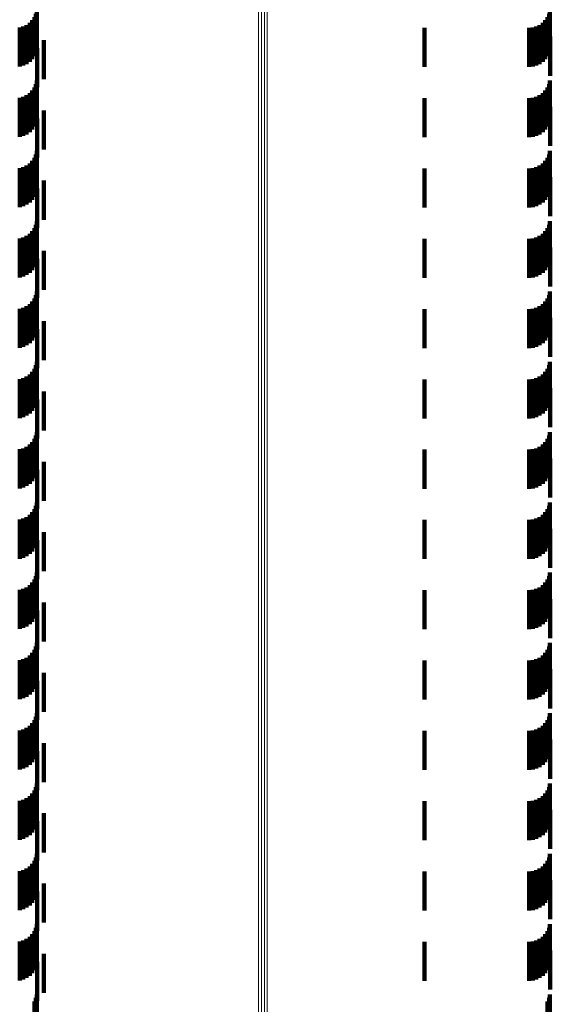
# Model space of a CAD drawing. Units: metres. Extents: x 0 to 10.4, y -0.2 to 0.2.
# Drawn here: x 0.1 to 0.1, y 0 to 0 of the extents above; entities that cross this region are included whole.
import ezdxf

# ---------------------------------------------------------------- set-up
doc = ezdxf.new("R2010")
doc.units = ezdxf.units.M
doc.linetypes.add('AUSGEZOGEN', pattern=[0])
doc.linetypes.add('VERDECKT2_S2', pattern=[0.0018, 0.001, -0.0008])
doc.layers.add('Standard', color=7, linetype='AUSGEZOGEN', lineweight=13)

msp = doc.modelspace()

# ---------------------------------------------------------------- linework, layer by layer
at = {"layer": 'Standard', "color": 253, "linetype": 'VERDECKT2_S2', "lineweight": 140, "transparency": 33554687}
for p, q in [((0.05329, 0.024742), (0.05329, 0.023742)), ((0.066426, 0.024742), (0.066426, 0.023742)), ((0.05317, 0.024487), (0.05317, 0.023487)), ((0.053225, 0.024565), (0.053225, 0.023565)), ((0.053265, 0.024651), (0.053265, 0.023651)), ((0.066307, 0.024487), (0.066307, 0.023487)), ((0.066362, 0.024565), (0.066362, 0.023565)), ((0.066402, 0.024651), (0.066402, 0.023651)), ((0.052848, 0.0243), (0.052848, 0.0233)), ((0.052939, 0.024325), (0.052939, 0.023325)), ((0.053025, 0.024365), (0.053025, 0.023365)), ((0.053103, 0.02442), (0.053103, 0.02342)), ((0.06321, 0.024292), (0.06321, 0.023292)), ((0.06589, 0.024292), (0.06589, 0.023292)), ((0.065984, 0.0243), (0.065984, 0.0233)), ((0.066076, 0.024325), (0.066076, 0.023325)), ((0.066162, 0.024365), (0.066162, 0.023365)), ((0.06624, 0.02442), (0.06624, 0.02342)), ((0.053463, 0.02398), (0.053463, 0.02298)), ((0.066435, 0.024067), (0.066435, 0.023067)), ((0.053298, 0.023775), (0.053298, 0.022775)), ((0.053225, 0.022765), (0.053225, 0.021765)), ((0.053265, 0.022851), (0.053265, 0.021851)), ((0.05329, 0.022942), (0.05329, 0.021942)), ((0.066362, 0.022765), (0.066362, 0.021765)), ((0.066402, 0.022851), (0.066402, 0.021851)), ((0.066426, 0.022942), (0.066426, 0.021942)), ((0.052848, 0.0225), (0.052848, 0.0215)), ((0.052939, 0.022525), (0.052939, 0.021525)), ((0.053025, 0.022565), (0.053025, 0.021565)), ((0.053103, 0.02262), (0.053103, 0.02162)), ((0.05317, 0.022687), (0.05317, 0.021687)), ((0.06321, 0.022492), (0.06321, 0.021492)), ((0.06589, 0.022492), (0.06589, 0.021492)), ((0.065984, 0.0225), (0.065984, 0.0215)), ((0.066076, 0.022525), (0.066076, 0.021525)), ((0.066162, 0.022565), (0.066162, 0.021565)), ((0.06624, 0.02262), (0.06624, 0.02162)), ((0.066307, 0.022687), (0.066307, 0.021687)), ((0.066435, 0.022267), (0.066435, 0.021267)), ((0.053298, 0.021975), (0.053298, 0.020975)), ((0.053463, 0.02218), (0.053463, 0.02118)), ((0.053225, 0.020965), (0.053225, 0.019965)), ((0.053265, 0.021051), (0.053265, 0.020051)), ((0.05329, 0.021142), (0.05329, 0.020142)), ((0.066362, 0.020965), (0.066362, 0.019965)), ((0.066402, 0.021051), (0.066402, 0.020051)), ((0.066426, 0.021142), (0.066426, 0.020142)), ((0.052848, 0.0207), (0.052848, 0.0197)), ((0.052939, 0.020725), (0.052939, 0.019725)), ((0.053025, 0.020765), (0.053025, 0.019765)), ((0.053103, 0.02082), (0.053103, 0.01982)), ((0.05317, 0.020887), (0.05317, 0.019887)), ((0.06321, 0.020692), (0.06321, 0.019692)), ((0.06589, 0.020692), (0.06589, 0.019692)), ((0.065984, 0.0207), (0.065984, 0.0197)), ((0.066076, 0.020725), (0.066076, 0.019725)), ((0.066162, 0.020765), (0.066162, 0.019765)), ((0.06624, 0.02082), (0.06624, 0.01982)), ((0.066307, 0.020887), (0.066307, 0.019887)), ((0.066435, 0.020467), (0.066435, 0.019467)), ((0.053298, 0.020175), (0.053298, 0.019175)), ((0.053463, 0.02038), (0.053463, 0.01938)), ((0.053225, 0.019165), (0.053225, 0.018165)), ((0.053265, 0.019251), (0.053265, 0.018251)), ((0.05329, 0.019342), (0.05329, 0.018342)), ((0.066362, 0.019165), (0.066362, 0.018165)), ((0.066402, 0.019251), (0.066402, 0.018251)), ((0.066426, 0.019342), (0.066426, 0.018342)), ((0.052939, 0.018925), (0.052939, 0.017925)), ((0.053025, 0.018965), (0.053025, 0.017965)), ((0.053103, 0.01902), (0.053103, 0.01802)), ((0.05317, 0.019087), (0.05317, 0.018087)), ((0.066076, 0.018925), (0.066076, 0.017925)), ((0.066162, 0.018965), (0.066162, 0.017965)), ((0.06624, 0.01902), (0.06624, 0.01802)), ((0.066307, 0.019087), (0.066307, 0.018087)), ((0.052848, 0.0189), (0.052848, 0.0179)), ((0.06321, 0.018892), (0.06321, 0.017892)), ((0.06589, 0.018892), (0.06589, 0.017892)), ((0.065984, 0.0189), (0.065984, 0.0179)), ((0.066435, 0.018667), (0.066435, 0.017667)), ((0.053463, 0.01858), (0.053463, 0.01758)), ((0.053298, 0.018376), (0.053298, 0.017376)), ((0.053265, 0.017451), (0.053265, 0.017098)), ((0.05329, 0.017542), (0.05329, 0.017106)), ((0.066402, 0.017451), (0.066402, 0.017098)), ((0.066426, 0.017542), (0.066426, 0.017106)), ((0.053025, 0.017165), (0.053025, 0.017072)), ((0.053103, 0.01722), (0.053103, 0.017077)), ((0.05317, 0.017287), (0.05317, 0.017083)), ((0.053225, 0.017365), (0.053225, 0.01709)), ((0.066162, 0.017165), (0.066162, 0.017072)), ((0.06624, 0.01722), (0.06624, 0.017077)), ((0.066307, 0.017287), (0.066307, 0.017083)), ((0.066362, 0.017365), (0.066362, 0.01709)), ((0.052848, 0.0171), (0.052848, 0.017066)), ((0.052848, 0.017066), (0.052848, 0.0161)), ((0.052939, 0.017125), (0.052939, 0.017068)), ((0.052939, 0.017068), (0.052939, 0.016125)), ((0.053025, 0.017072), (0.053025, 0.016165)), ((0.053103, 0.017077), (0.053103, 0.01622)), ((0.05317, 0.017083), (0.05317, 0.016287)), ((0.053225, 0.01709), (0.053225, 0.016365)), ((0.053265, 0.017098), (0.053265, 0.016451)), ((0.05329, 0.017106), (0.05329, 0.016542)), ((0.06321, 0.017092), (0.06321, 0.017065)), ((0.06321, 0.017065), (0.06321, 0.016092)), ((0.06589, 0.017092), (0.06589, 0.017065)), ((0.06589, 0.017065), (0.06589, 0.016092)), ((0.065984, 0.0171), (0.065984, 0.017066)), ((0.065984, 0.017066), (0.065984, 0.0161)), ((0.066076, 0.017125), (0.066076, 0.017068)), ((0.066076, 0.017068), (0.066076, 0.016125)), ((0.066162, 0.017072), (0.066162, 0.016165)), ((0.06624, 0.017077), (0.06624, 0.01622)), ((0.066307, 0.017083), (0.066307, 0.016287)), ((0.066362, 0.01709), (0.066362, 0.016365)), ((0.066402, 0.017098), (0.066402, 0.016451)), ((0.066426, 0.017106), (0.066426, 0.016542)), ((0.053463, 0.01678), (0.053463, 0.01578)), ((0.066435, 0.016867), (0.066435, 0.015867)), ((0.053298, 0.016575), (0.053298, 0.015575)), ((0.053265, 0.015651), (0.053265, 0.014651)), ((0.05329, 0.015742), (0.05329, 0.014742)), ((0.066402, 0.015651), (0.066402, 0.014651)), ((0.066426, 0.015742), (0.066426, 0.014742)), ((0.053103, 0.01542), (0.053103, 0.01442)), ((0.05317, 0.015487), (0.05317, 0.014487)), ((0.053225, 0.015565), (0.053225, 0.014565)), ((0.06624, 0.01542), (0.06624, 0.01442)), ((0.066307, 0.015487), (0.066307, 0.014487)), ((0.066362, 0.015565), (0.066362, 0.014565)), ((0.052848, 0.0153), (0.052848, 0.0143)), ((0.052939, 0.015325), (0.052939, 0.014325)), ((0.053025, 0.015365), (0.053025, 0.014365)), ((0.06321, 0.015292), (0.06321, 0.014292)), ((0.06589, 0.015292), (0.06589, 0.014292)), ((0.065984, 0.0153), (0.065984, 0.0143)), ((0.066076, 0.015325), (0.066076, 0.014325)), ((0.066162, 0.015365), (0.066162, 0.014365)), ((0.053463, 0.01498), (0.053463, 0.01398)), ((0.066435, 0.015067), (0.066435, 0.014067)), ((0.053298, 0.014775), (0.053298, 0.013775)), ((0.05329, 0.013942), (0.05329, 0.012942)), ((0.066426, 0.013942), (0.066426, 0.012942)), ((0.053103, 0.01362), (0.053103, 0.01262)), ((0.05317, 0.013687), (0.05317, 0.012687)), ((0.053225, 0.013765), (0.053225, 0.012765)), ((0.053265, 0.013851), (0.053265, 0.012851)), ((0.06624, 0.01362), (0.06624, 0.01262)), ((0.066307, 0.013687), (0.066307, 0.012687)), ((0.066362, 0.013765), (0.066362, 0.012765)), ((0.066402, 0.013851), (0.066402, 0.012851)), ((0.052848, 0.0135), (0.052848, 0.0125)), ((0.052939, 0.013525), (0.052939, 0.012525)), ((0.053025, 0.013565), (0.053025, 0.012565)), ((0.06321, 0.013492), (0.06321, 0.012492)), ((0.06589, 0.013492), (0.06589, 0.012492)), ((0.065984, 0.0135), (0.065984, 0.0125)), ((0.066076, 0.013525), (0.066076, 0.012525)), ((0.066162, 0.013565), (0.066162, 0.012565)), ((0.053463, 0.01318), (0.053463, 0.01218)), ((0.066435, 0.013267), (0.066435, 0.012267)), ((0.053298, 0.012975), (0.053298, 0.011975)), ((0.05329, 0.012142), (0.05329, 0.011142)), ((0.066426, 0.012142), (0.066426, 0.011142)), ((0.05317, 0.011887), (0.05317, 0.010887)), ((0.053225, 0.011965), (0.053225, 0.010965)), ((0.053265, 0.012051), (0.053265, 0.011051)), ((0.066307, 0.011887), (0.066307, 0.010887)), ((0.066362, 0.011965), (0.066362, 0.010965)), ((0.066402, 0.012051), (0.066402, 0.011051)), ((0.052848, 0.0117), (0.052848, 0.0107)), ((0.052939, 0.011725), (0.052939, 0.010725)), ((0.053025, 0.011765), (0.053025, 0.010765)), ((0.053103, 0.01182), (0.053103, 0.01082)), ((0.06321, 0.011692), (0.06321, 0.010692)), ((0.06589, 0.011692), (0.06589, 0.010692)), ((0.065984, 0.0117), (0.065984, 0.0107)), ((0.066076, 0.011725), (0.066076, 0.010725)), ((0.066162, 0.011765), (0.066162, 0.010765)), ((0.06624, 0.01182), (0.06624, 0.01082)), ((0.053463, 0.01138), (0.053463, 0.01038)), ((0.066435, 0.011467), (0.066435, 0.010467)), ((0.053298, 0.011175), (0.053298, 0.010175)), ((0.05329, 0.010342), (0.05329, 0.009342)), ((0.066426, 0.010342), (0.066426, 0.009342)), ((0.05317, 0.010087), (0.05317, 0.009087)), ((0.053225, 0.010165), (0.053225, 0.009165)), ((0.053265, 0.010251), (0.053265, 0.009251)), ((0.066307, 0.010087), (0.066307, 0.009087)), ((0.066362, 0.010165), (0.066362, 0.009165)), ((0.066402, 0.010251), (0.066402, 0.009251)), ((0.052848, 0.0099), (0.052848, 0.0089)), ((0.052939, 0.009925), (0.052939, 0.008925)), ((0.053025, 0.009965), (0.053025, 0.008965)), ((0.053103, 0.01002), (0.053103, 0.00902)), ((0.06321, 0.009892), (0.06321, 0.008892)), ((0.06589, 0.009892), (0.06589, 0.008892)), ((0.065984, 0.0099), (0.065984, 0.0089)), ((0.066076, 0.009925), (0.066076, 0.008925)), ((0.066162, 0.009965), (0.066162, 0.008965)), ((0.06624, 0.01002), (0.06624, 0.00902)), ((0.066435, 0.009667), (0.066435, 0.008667)), ((0.053298, 0.009376), (0.053298, 0.008376)), ((0.053463, 0.00958), (0.053463, 0.00858)), ((0.053225, 0.008365), (0.053225, 0.008122)), ((0.053265, 0.008451), (0.053265, 0.008126)), ((0.05329, 0.008542), (0.05329, 0.00813)), ((0.066362, 0.008365), (0.066362, 0.008122)), ((0.066402, 0.008451), (0.066402, 0.008126)), ((0.066426, 0.008542), (0.066426, 0.00813)), ((0.052848, 0.0081), (0.052848, 0.0071)), ((0.052939, 0.008125), (0.052939, 0.008111)), ((0.052939, 0.008111), (0.052939, 0.007125)), ((0.053025, 0.008165), (0.053025, 0.008113)), ((0.053025, 0.008113), (0.053025, 0.007165)), ((0.053103, 0.00822), (0.053103, 0.008116)), ((0.053103, 0.008116), (0.053103, 0.00722)), ((0.05317, 0.008287), (0.05317, 0.008119)), ((0.05317, 0.008119), (0.05317, 0.007287)), ((0.053225, 0.008122), (0.053225, 0.007365)), ((0.053265, 0.008126), (0.053265, 0.007451)), ((0.05329, 0.00813), (0.05329, 0.007542)), ((0.06321, 0.008092), (0.06321, 0.007092)), ((0.06589, 0.008092), (0.06589, 0.007092)), ((0.065984, 0.0081), (0.065984, 0.0071)), ((0.066076, 0.008125), (0.066076, 0.008111)), ((0.066076, 0.008111), (0.066076, 0.007125)), ((0.066162, 0.008165), (0.066162, 0.008113)), ((0.066162, 0.008113), (0.066162, 0.007165)), ((0.06624, 0.00822), (0.06624, 0.008116)), ((0.06624, 0.008116), (0.06624, 0.00722)), ((0.066307, 0.008287), (0.066307, 0.008119)), ((0.066307, 0.008119), (0.066307, 0.007287)), ((0.066362, 0.008122), (0.066362, 0.007365)), ((0.066402, 0.008126), (0.066402, 0.007451)), ((0.066426, 0.00813), (0.066426, 0.007542)), ((0.066435, 0.007867), (0.066435, 0.006867)), ((0.053298, 0.007575), (0.053298, 0.006575)), ((0.053463, 0.00778), (0.053463, 0.00678)), ((0.053225, 0.006565), (0.053225, 0.005565)), ((0.053265, 0.006651), (0.053265, 0.005651)), ((0.05329, 0.006742), (0.05329, 0.005742)), ((0.066362, 0.006565), (0.066362, 0.005565)), ((0.066402, 0.006651), (0.066402, 0.005651)), ((0.066426, 0.006742), (0.066426, 0.005742)), ((0.052939, 0.006325), (0.052939, 0.005325)), ((0.053025, 0.006365), (0.053025, 0.005365)), ((0.053103, 0.00642), (0.053103, 0.00542)), ((0.05317, 0.006487), (0.05317, 0.005487)), ((0.066076, 0.006325), (0.066076, 0.005325)), ((0.066162, 0.006365), (0.066162, 0.005365)), ((0.06624, 0.00642), (0.06624, 0.00542)), ((0.066307, 0.006487), (0.066307, 0.005487)), ((0.052848, 0.0063), (0.052848, 0.0053)), ((0.06321, 0.006292), (0.06321, 0.005292)), ((0.06589, 0.006292), (0.06589, 0.005292)), ((0.065984, 0.0063), (0.065984, 0.0053)), ((0.066435, 0.006067), (0.066435, 0.005067)), ((0.053463, 0.00598), (0.053463, 0.00498)), ((0.053298, 0.005775), (0.053298, 0.004775)), ((0.053265, 0.004851), (0.053265, 0.003851)), ((0.05329, 0.004942), (0.05329, 0.003942)), ((0.066402, 0.004851), (0.066402, 0.003851)), ((0.066426, 0.004942), (0.066426, 0.003942)), ((0.053025, 0.004565), (0.053025, 0.003565)), ((0.053103, 0.00462), (0.053103, 0.00362)), ((0.05317, 0.004687), (0.05317, 0.003687)), ((0.053225, 0.004765), (0.053225, 0.003765)), ((0.066162, 0.004565), (0.066162, 0.003565)), ((0.06624, 0.00462), (0.06624, 0.00362)), ((0.066307, 0.004687), (0.066307, 0.003687)), ((0.066362, 0.004765), (0.066362, 0.003765)), ((0.052848, 0.0045), (0.052848, 0.0035)), ((0.052939, 0.004525), (0.052939, 0.003525)), ((0.06321, 0.004492), (0.06321, 0.003492)), ((0.06589, 0.004492), (0.06589, 0.003492)), ((0.065984, 0.0045), (0.065984, 0.0035)), ((0.066076, 0.004525), (0.066076, 0.003525)), ((0.053463, 0.00418), (0.053463, 0.00318)), ((0.066435, 0.004267), (0.066435, 0.003267)), ((0.053298, 0.003975), (0.053298, 0.002975)), ((0.053265, 0.003051), (0.053265, 0.002051)), ((0.05329, 0.003142), (0.05329, 0.002142)), ((0.066402, 0.003051), (0.066402, 0.002051)), ((0.066426, 0.003142), (0.066426, 0.002142)), ((0.053103, 0.00282), (0.053103, 0.00182)), ((0.05317, 0.002887), (0.05317, 0.001887)), ((0.053225, 0.002965), (0.053225, 0.001965)), ((0.06624, 0.00282), (0.06624, 0.00182)), ((0.066307, 0.002887), (0.066307, 0.001887)), ((0.066362, 0.002965), (0.066362, 0.001965)), ((0.052848, 0.0027), (0.052848, 0.0017)), ((0.052939, 0.002725), (0.052939, 0.001725)), ((0.053025, 0.002765), (0.053025, 0.001765)), ((0.06321, 0.002692), (0.06321, 0.001692)), ((0.06589, 0.002692), (0.06589, 0.001692)), ((0.065984, 0.0027), (0.065984, 0.0017)), ((0.066076, 0.002725), (0.066076, 0.001725)), ((0.066162, 0.002765), (0.066162, 0.001765)), ((0.053463, 0.00238), (0.053463, 0.00138)), ((0.066435, 0.002467), (0.066435, 0.001467)), ((0.053298, 0.002175), (0.053298, 0.001175)), ((0.05329, 0.001342), (0.05329, 0.000342)), ((0.066426, 0.001342), (0.066426, 0.000342)), ((0.053103, 0.00102), (0.053103, 0.00002)), ((0.05317, 0.001087), (0.05317, 0.000087)), ((0.053225, 0.001165), (0.053225, 0.000165)), ((0.053265, 0.001251), (0.053265, 0.000251)), ((0.06624, 0.00102), (0.06624, 0.00002)), ((0.066307, 0.001087), (0.066307, 0.000087)), ((0.066362, 0.001165), (0.066362, 0.000165)), ((0.066402, 0.001251), (0.066402, 0.000251)), ((0.052848, 0.0009), (0.052848, -0.0001)), ((0.052939, 0.000925), (0.052939, -0.000075)), ((0.053025, 0.000965), (0.053025, -0.000035)), ((0.06321, 0.000892), (0.06321, -0.000108)), ((0.06589, 0.000892), (0.06589, -0.000108)), ((0.065984, 0.0009), (0.065984, -0.0001)), ((0.066076, 0.000925), (0.066076, -0.000075)), ((0.066162, 0.000965), (0.066162, -0.000035)), ((0.053463, 0.00058), (0.053463, -0.00042)), ((0.066435, 0.000667), (0.066435, -0.000333)), ((0.053298, 0.000376), (0.053298, -0.000625)), ((0.05329, -0.000458), (0.05329, -0.000708)), ((0.066426, -0.000458), (0.066426, -0.000708)), ((0.053225, -0.000635), (0.053225, -0.000708)), ((0.053225, -0.000708), (0.053225, -0.001635)), ((0.053265, -0.000549), (0.053265, -0.000708)), ((0.053265, -0.000708), (0.053265, -0.001549)), ((0.05329, -0.000708), (0.05329, -0.001458)), ((0.066362, -0.000635), (0.066362, -0.000708)), ((0.066362, -0.000708), (0.066362, -0.001635)), ((0.066402, -0.000549), (0.066402, -0.000708)), ((0.066402, -0.000708), (0.066402, -0.001549)), ((0.066426, -0.000708), (0.066426, -0.001458))]:
    msp.add_line(p, q, dxfattribs=at)
at = {"layer": 'Standard', "color": 7, "linetype": 'AUSGEZOGEN', "lineweight": 13, "transparency": 33554687}
for points in [[(0.058962, 0.087579), (0.058962, 0.077788), (0.058962, 0.067905), (0.058962, 0.057969), (0.058962, 0.048021), (0.058962, 0.038096), (0.058962, 0.028229), (0.058962, 0.018453), (0.058962, 0.008799), (0.058962, -0.000708), (0.058962, -0.010215)], [(0.059036, 0.087585), (0.059036, 0.077793), (0.059036, 0.067909), (0.059036, 0.057973), (0.059036, 0.048024), (0.059036, 0.038098), (0.059036, 0.028231), (0.059036, 0.018455), (0.059036, 0.008799), (0.059036, -0.000708), (0.059036, -0.010215)], [(0.059112, 0.087587), (0.059112, 0.077795), (0.059112, 0.067911), (0.059112, 0.057974), (0.059112, 0.048025), (0.059112, 0.038099), (0.059112, 0.028232), (0.059112, 0.018455), (0.059112, 0.0088), (0.059112, -0.000708), (0.059112, -0.010215)], [(0.059188, 0.087584), (0.059188, 0.077792), (0.059188, 0.067909), (0.059188, 0.057973), (0.059188, 0.048023), (0.059188, 0.038098), (0.059188, 0.028231), (0.059188, 0.018454), (0.059188, 0.008799), (0.059188, -0.000708), (0.059188, -0.010215)]]:
    msp.add_lwpolyline(points, dxfattribs=at)

doc.saveas('drawing.dxf')
